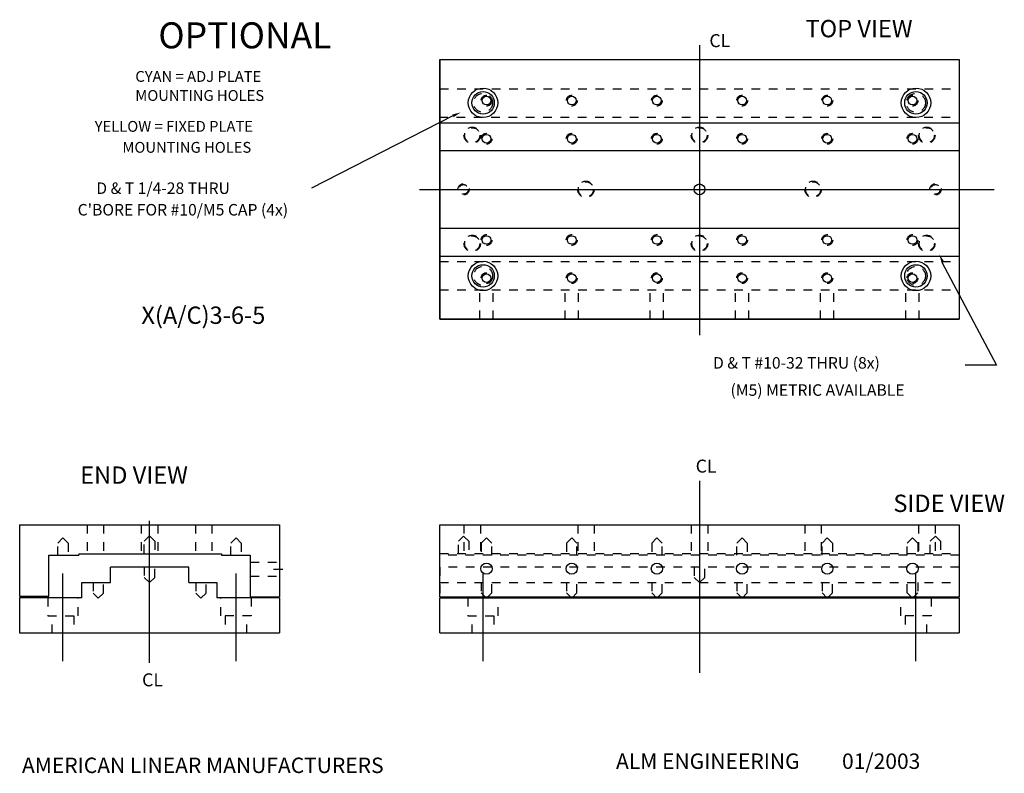
# Model space of a CAD drawing. Extents: x -1.4 to 10, y -0.6 to 8.1.
import ezdxf

# ---------------------------------------------------------------- set-up
doc = ezdxf.new("R2010")
doc.units = 0
doc.header["$LTSCALE"] = 0.1
doc.header["$MEASUREMENT"] = 0
doc.linetypes.add('DASHED', pattern=[0.75, 0.5, -0.25])
for name, color, linetype in [('BOTTOM', 1, 'CONTINUOUS'), ('STDHOLE', 2, 'CONTINUOUS'), ('TITLEBLOCK', 7, 'CONTINUOUS'), ('TOPPLATE', 5, 'CONTINUOUS')]:
    doc.layers.add(name, color=color, linetype=linetype)

msp = doc.modelspace()

# ---------------------------------------------------------------- linework, layer by layer
at = {"layer": 'BOTTOM', "linetype": 'Continuous'}
for p, q in [((3.5, 7.625), (9.5, 7.625)), ((3.5, 4.625), (3.5, 7.625)), ((9.5, 7.625), (9.5, 4.625)), ((3.5, 7.618), (3.5, 4.63)), ((9.5, 7.618), (9.5, 4.63)), ((3.5, 6.895), (9.5, 6.895)), ((3.5, 6.575), (9.5, 6.575)), ((3.5, 5.675), (9.5, 5.675)), ((3.5, 5.355), (9.5, 5.355)), ((9.5, 4.625), (3.5, 4.625)), ((-0.634, 1.583), (-0.304, 1.583)), ((0.601, 1.583), (0.926, 1.583)), ((0.926, 1.583), (0.926, 1.405)), ((-1.352, 1.405), (-1.352, 1)), ((-0.634, 1.405), (-1.352, 1.405)), ((1.648, 1.405), (0.926, 1.405)), ((3.5, 1.405), (9.5, 1.405)), ((3.5, 1), (3.5, 1.405)), ((9.5, 1.405), (9.5, 1)), ((-1.352, 1.205), (-1.352, 1.13)), ((-1.352, 1), (1.648, 1)), ((3.5, 1), (9.5, 1))]:
    msp.add_line(p, q, dxfattribs=at)
at = {"layer": 'BOTTOM', "color": 1, "linetype": 'Continuous'}
for p, q in [((0.601, 1.762), (-0.304, 1.762)), ((-0.304, 1.583), (-0.304, 1.762)), ((0.601, 1.583), (0.601, 1.762)), ((-0.634, 1.405), (-0.634, 1.583)), ((1.648, 1.405), (1.648, 1))]:
    msp.add_line(p, q, dxfattribs=at)
at = {"layer": 'BOTTOM', "linetype": 'DASHED'}
for p, q in [((0.088, 1.763), (0.088, 1.643)), ((0.208, 1.643), (0.208, 1.763)), ((9.5, 1.762), (3.5, 1.762)), ((3.5, 1.762), (3.5, 1.405)), ((6.44, 1.762), (6.44, 1.642)), ((6.56, 1.642), (6.56, 1.762)), ((9.5, 1.762), (9.5, 1.405)), ((0.088, 1.643), (0.148, 1.583)), ((0.148, 1.583), (0.208, 1.643)), ((6.44, 1.642), (6.5, 1.583)), ((6.5, 1.583), (6.56, 1.642)), ((-0.504, 1.583), (-0.504, 1.462)), ((-0.384, 1.462), (-0.384, 1.583)), ((0.681, 1.583), (0.681, 1.462)), ((0.801, 1.462), (0.801, 1.583)), ((3.5, 1.583), (9.5, 1.583)), ((3.98, 1.583), (3.98, 1.463)), ((4.1, 1.463), (4.1, 1.583)), ((4.964, 1.583), (4.964, 1.463)), ((5.084, 1.463), (5.084, 1.583)), ((5.948, 1.583), (5.948, 1.463)), ((6.068, 1.463), (6.068, 1.583)), ((6.932, 1.583), (6.932, 1.463)), ((7.052, 1.463), (7.052, 1.583)), ((7.916, 1.583), (7.916, 1.463)), ((8.036, 1.463), (8.036, 1.583)), ((8.9, 1.463), (8.9, 1.583)), ((9.02, 1.583), (9.02, 1.463)), ((-0.504, 1.462), (-0.444, 1.403)), ((-0.444, 1.403), (-0.384, 1.462)), ((0.681, 1.462), (0.741, 1.403)), ((0.741, 1.403), (0.801, 1.462)), ((3.98, 1.463), (4.04, 1.403)), ((4.04, 1.403), (4.1, 1.463)), ((4.964, 1.463), (5.024, 1.403)), ((5.024, 1.403), (5.084, 1.463)), ((5.948, 1.463), (6.008, 1.403)), ((6.008, 1.403), (6.068, 1.463)), ((6.932, 1.463), (6.992, 1.403)), ((6.992, 1.403), (7.052, 1.463)), ((7.916, 1.463), (7.976, 1.403)), ((7.976, 1.403), (8.036, 1.463)), ((8.96, 1.403), (8.9, 1.463)), ((9.02, 1.463), (8.96, 1.403))]:
    msp.add_line(p, q, dxfattribs=at)
for centre in [(4.04, 6.71), (5.024, 6.71), (6.008, 6.71), (6.992, 6.71), (7.976, 6.71), (8.96, 6.71), (4.04, 5.54), (5.024, 5.54), (6.008, 5.54), (6.992, 5.54), (7.976, 5.54), (8.96, 5.54)]:
    msp.add_circle(centre, 0.0625, dxfattribs=at)
at = {"layer": 'BOTTOM', "linetype": 'Continuous'}
for centre, radius in [((4.04, 6.71), 0.05), ((5.024, 6.71), 0.05), ((6.008, 6.71), 0.05), ((6.992, 6.71), 0.05), ((7.976, 6.71), 0.05), ((8.96, 6.71), 0.05), ((6.5, 6.125), 0.0625), ((4.04, 5.54), 0.05), ((5.024, 5.54), 0.05), ((6.008, 5.54), 0.05), ((6.992, 5.54), 0.05), ((7.976, 5.54), 0.05), ((8.96, 5.54), 0.05)]:
    msp.add_circle(centre, radius, dxfattribs=at)
at = {"layer": 'STDHOLE', "color": 4, "linetype": 'Continuous'}
for p, q in [((9.297, 5.283), (9.929, 4.094)), ((9.929, 4.094), (9.568, 4.094))]:
    msp.add_line(p, q, dxfattribs=at)
at = {"layer": 'STDHOLE', "color": 4, "linetype": 'DASHED'}
for p, q in [((-0.572, 2.25), (-0.572, 1.915)), ((-0.382, 2.25), (-0.382, 1.915)), ((0.053, 2.25), (0.053, 1.915)), ((0.243, 2.25), (0.243, 1.915)), ((0.678, 2.25), (0.678, 1.915)), ((0.868, 2.25), (0.868, 1.915)), ((3.78, 2.25), (3.78, 1.92)), ((3.97, 2.25), (3.97, 1.92)), ((5.093, 2.25), (5.093, 1.92)), ((5.282, 2.25), (5.282, 1.92)), ((6.405, 2.25), (6.405, 1.92)), ((6.405, 2.25), (6.405, 1.92)), ((6.595, 2.25), (6.595, 1.92)), ((6.595, 2.25), (6.595, 1.92)), ((7.718, 2.25), (7.718, 1.92)), ((7.907, 2.25), (7.907, 1.92)), ((9.03, 2.25), (9.03, 1.92)), ((9.22, 2.25), (9.22, 1.92))]:
    msp.add_line(p, q, dxfattribs=at)
at = {"layer": 'STDHOLE', "linetype": 'Continuous'}
for p, q in [((-0.852, 0.675), (-0.852, 1.687)), ((1.148, 0.675), (1.148, 1.687)), ((4, 0.675), (4, 1.687)), ((9, 0.675), (9, 1.687))]:
    msp.add_line(p, q, dxfattribs=at)
at = {"layer": 'STDHOLE', "color": 2, "linetype": 'DASHED'}
for p, q in [((-1.026, 1.405), (-1.026, 1.2)), ((-0.676, 1.2), (-0.676, 1.405)), ((0.972, 1.2), (0.972, 1.405)), ((1.322, 1.405), (1.322, 1.2)), ((3.826, 1.405), (3.826, 1.2)), ((4.176, 1.2), (4.176, 1.405)), ((8.824, 1.2), (8.824, 1.405)), ((9.174, 1.405), (9.174, 1.2)), ((-1.026, 1.2), (-0.676, 1.2)), ((-0.976, 1), (-0.976, 1.2)), ((-0.726, 1.2), (-0.726, 1)), ((1.322, 1.2), (0.972, 1.2)), ((1.022, 1.2), (1.022, 1)), ((1.272, 1), (1.272, 1.2)), ((3.826, 1.2), (4.176, 1.2)), ((3.876, 1), (3.876, 1.2)), ((4.126, 1.2), (4.126, 1)), ((9.174, 1.2), (8.824, 1.2)), ((8.874, 1.2), (8.874, 1)), ((9.124, 1), (9.124, 1.2))]:
    msp.add_line(p, q, dxfattribs=at)
at = {"layer": 'STDHOLE', "linetype": 'Continuous'}
msp.add_lwpolyline([(3.653, 6.974), (2.017, 6.138)], dxfattribs=at)
at = {"layer": 'STDHOLE', "color": 2, "linetype": 'Continuous'}
for centre, radius in [((4, 7.125), 0.17), ((9, 7.125), 0.17), ((4, 7.125), 0.13), ((9, 7.125), 0.13), ((4, 5.125), 0.17), ((4, 5.125), 0.13), ((9, 5.125), 0.17), ((9, 5.125), 0.13)]:
    msp.add_circle(centre, radius, dxfattribs=at)
at = {"layer": 'STDHOLE', "color": 2, "linetype": 'DASHED'}
for centre in [(4, 7.125), (9, 7.125), (4, 5.125), (9, 5.125)]:
    msp.add_circle(centre, 0.11, dxfattribs=at)
at = {"layer": 'STDHOLE', "color": 4, "linetype": 'DASHED'}
for centre, radius in [((3.875, 6.75), 0.095), ((3.875, 6.75), 0.0875), ((6.5, 6.75), 0.095), ((6.5, 6.75), 0.095), ((6.5, 6.75), 0.0875), ((6.5, 6.75), 0.0875), ((9.125, 6.75), 0.095), ((9.125, 6.75), 0.0875), ((5.188, 6.125), 0.095), ((5.188, 6.125), 0.0875), ((7.812, 6.125), 0.095), ((7.812, 6.125), 0.0875), ((3.875, 5.5), 0.095), ((3.875, 5.5), 0.0875), ((6.5, 5.5), 0.095), ((6.5, 5.5), 0.095), ((6.5, 5.5), 0.0875), ((6.5, 5.5), 0.0875), ((9.125, 5.5), 0.095), ((9.125, 5.5), 0.0875)]:
    msp.add_circle(centre, radius, dxfattribs=at)
at = {"layer": 'STDHOLE', "linetype": 'Continuous'}
msp.add_solid([(3.646, 6.99), (3.744, 7.015), (3.659, 6.959)], dxfattribs=at)
at = {"layer": 'STDHOLE', "color": 4, "linetype": 'Continuous'}
msp.add_solid([(9.296, 5.276), (9.327, 5.29), (9.27, 5.374)], dxfattribs=at)
at = {"layer": 'TOPPLATE', "linetype": 'Continuous'}
for p, q in [((6.5, 7.791), (6.5, 4.441)), ((3.5, 4.625), (3.5, 7.625)), ((3.5, 7.625), (9.5, 7.625)), ((9.5, 7.625), (9.5, 4.625)), ((3.265, 6.125), (9.905, 6.125)), ((3.5, 4.625), (9.5, 4.625)), ((6.5, 2.757), (6.5, 0.54)), ((0.148, 0.655), (0.148, 2.294)), ((-1.352, 2.25), (-1.352, 1.425)), ((1.648, 2.25), (1.648, 1.419)), ((3.5, 1.419), (3.5, 2.25)), ((9.5, 2.25), (9.5, 1.419)), ((-1.014, 1.898), (-0.667, 1.898)), ((1.578, 1.739), (1.688, 1.739))]:
    msp.add_line(p, q, dxfattribs=at)
at = {"layer": 'TOPPLATE', "linetype": 'DASHED'}
for p, q in [((3.5, 7.285), (9.495, 7.285)), ((3.495, 6.959), (9.495, 6.959)), ((3.5, 5.291), (9.495, 5.291)), ((3.5, 4.965), (9.495, 4.965)), ((3.962, 4.625), (3.962, 4.965)), ((4.117, 4.625), (4.117, 4.965)), ((4.947, 4.625), (4.947, 4.965)), ((5.101, 4.625), (5.101, 4.965)), ((5.931, 4.625), (5.931, 4.965)), ((6.085, 4.625), (6.085, 4.965)), ((6.915, 4.625), (6.915, 4.965)), ((7.069, 4.625), (7.069, 4.965)), ((7.899, 4.625), (7.899, 4.965)), ((8.053, 4.625), (8.053, 4.965)), ((8.883, 4.625), (8.883, 4.965)), ((9.038, 4.625), (9.038, 4.965)), ((-0.852, 2.099), (-0.912, 2.039)), ((-0.852, 2.099), (-0.792, 2.039)), ((0.148, 2.121), (0.088, 2.061)), ((0.088, 1.921), (0.088, 2.061)), ((0.148, 2.121), (0.208, 2.061)), ((0.208, 2.061), (0.208, 1.921)), ((1.148, 2.098), (1.088, 2.038)), ((1.148, 2.098), (1.208, 2.038)), ((3.775, 2.12), (3.715, 2.06)), ((3.715, 1.92), (3.715, 2.06)), ((3.775, 2.12), (3.835, 2.06)), ((3.835, 2.06), (3.835, 1.92)), ((4.04, 2.098), (3.98, 2.038)), ((4.04, 2.098), (4.1, 2.038)), ((5.024, 2.098), (4.964, 2.038)), ((5.024, 2.098), (5.084, 2.038)), ((6.008, 2.098), (5.948, 2.038)), ((6.008, 2.098), (6.068, 2.038)), ((6.992, 2.098), (6.932, 2.038)), ((6.992, 2.098), (7.052, 2.038)), ((7.976, 2.098), (7.916, 2.038)), ((7.976, 2.098), (8.036, 2.038)), ((8.96, 2.098), (8.9, 2.038)), ((8.96, 2.098), (9.02, 2.038)), ((9.225, 2.12), (9.165, 2.06)), ((9.165, 1.92), (9.165, 2.06)), ((9.225, 2.12), (9.285, 2.06)), ((9.285, 2.06), (9.285, 1.92)), ((-0.912, 1.899), (-0.912, 2.039)), ((-0.792, 2.039), (-0.792, 1.899)), ((1.088, 1.898), (1.088, 2.038)), ((1.208, 2.038), (1.208, 1.898)), ((3.98, 2.038), (3.98, 1.9)), ((4.1, 1.9), (4.1, 2.038)), ((4.964, 2.038), (4.964, 1.9)), ((5.084, 1.9), (5.084, 2.038)), ((5.948, 2.038), (5.948, 1.9)), ((6.068, 1.9), (6.068, 2.038)), ((6.932, 1.9), (6.932, 2.038)), ((7.052, 2.038), (7.052, 1.9)), ((7.916, 1.9), (7.916, 2.038)), ((8.036, 2.038), (8.036, 1.9)), ((8.9, 1.9), (8.9, 2.038)), ((9.02, 2.038), (9.02, 1.9)), ((3.5, 1.92), (9.498, 1.92)), ((9.499, 1.898), (3.5, 1.898)), ((1.313, 1.819), (1.648, 1.819)), ((1.313, 1.655), (1.648, 1.655))]:
    msp.add_line(p, q, dxfattribs=at)
at = {"layer": 'TOPPLATE', "color": 5, "linetype": 'Continuous'}
for p, q in [((-1.352, 2.25), (1.648, 2.25)), ((3.5, 2.25), (9.5, 2.25)), ((-1.014, 1.425), (-1.014, 1.898)), ((-0.667, 1.915), (-0.667, 1.898)), ((-0.667, 1.915), (0.978, 1.915)), ((0.978, 1.915), (0.978, 1.898)), ((3.5, 1.419), (9.5, 1.419))]:
    msp.add_line(p, q, dxfattribs=at)
at = {"layer": 'TOPPLATE'}
for p, q in [((0.978, 1.898), (1.311, 1.898)), ((1.311, 1.898), (1.311, 1.419)), ((-1.352, 1.425), (-1.014, 1.425)), ((1.311, 1.419), (1.648, 1.419))]:
    msp.add_line(p, q, dxfattribs=at)
at = {"layer": 'TOPPLATE', "linetype": 'DASHED'}
for centre, radius in [((4.04, 7.15), 0.0625), ((5.024, 7.15), 0.0625), ((6.008, 7.15), 0.0625), ((6.992, 7.15), 0.0625), ((7.976, 7.15), 0.0625), ((8.96, 7.15), 0.0625), ((3.775, 6.125), 0.065), ((3.775, 6.125), 0.055), ((9.225, 6.125), 0.065), ((9.225, 6.125), 0.055), ((4.04, 5.1), 0.0625), ((5.024, 5.1), 0.0625), ((6.008, 5.1), 0.0625), ((6.992, 5.1), 0.0625), ((7.976, 5.1), 0.0625), ((8.96, 5.1), 0.0625)]:
    msp.add_circle(centre, radius, dxfattribs=at)
at = {"layer": 'TOPPLATE', "linetype": 'Continuous'}
for centre, radius in [((4.04, 7.15), 0.05), ((5.024, 7.15), 0.05), ((6.008, 7.15), 0.05), ((6.992, 7.15), 0.05), ((7.976, 7.15), 0.05), ((8.96, 7.15), 0.05), ((4.04, 5.1), 0.05), ((5.024, 5.1), 0.05), ((6.008, 5.1), 0.05), ((6.992, 5.1), 0.05), ((7.976, 5.1), 0.05), ((8.96, 5.1), 0.05), ((4.04, 1.743), 0.065), ((5.024, 1.743), 0.065), ((6.008, 1.743), 0.065), ((6.992, 1.743), 0.065), ((7.976, 1.743), 0.065), ((8.96, 1.743), 0.065)]:
    msp.add_circle(centre, radius, dxfattribs=at)

# ---------------------------------------------------------------- texts
at = {"layer": 'STDHOLE', "color": 7, "linetype": 'Continuous'}
for s, height, p in [('TOP VIEW', 0.2, (7.724, 7.882)), ('OPTIONAL', 0.3, (0.25, 7.754)), ('X(A/C)3-6-5', 0.2, (0.054, 4.571)), ('END VIEW', 0.2, (-0.653, 2.724)), ('SIDE VIEW', 0.2, (8.739, 2.398))]:
    msp.add_text(s, height=height, dxfattribs=at).set_placement(p)
at = {"layer": 'STDHOLE', "color": 4, "linetype": 'Continuous'}
for s, height, p in [('CYAN = ADJ PLATE', 0.125, (-0.016, 7.367)), ('MOUNTING HOLES', 0.125, (-0.016, 7.147)), ('D & T #10-32 THRU (8x)', 0.133, (6.656, 4.054)), ('(M5) METRIC AVAILABLE', 0.133, (6.858, 3.74))]:
    msp.add_text(s, height=height, dxfattribs=at).set_placement(p)
at = {"layer": 'STDHOLE', "color": 2, "linetype": 'Continuous'}
for s, height, p in [('YELLOW = FIXED PLATE', 0.125, (-0.485, 6.79)), ('          MOUNTING HOLES', 0.125, (-0.547, 6.548)), ('D & T 1/4-28 THRU', 0.133, (-0.467, 6.072)), ("C'BORE FOR #10/M5 CAP (4x)", 0.133, (-0.682, 5.823))]:
    msp.add_text(s, height=height, dxfattribs=at).set_placement(p)
at = {"layer": 'TITLEBLOCK', "linetype": 'Continuous'}
for p in [(6.614, 7.768), (6.456, 2.853), (0.062, 0.384)]:
    msp.add_text('CL', height=0.15, dxfattribs=at).set_placement(p)
at = {"layer": 'TITLEBLOCK'}
for s, p in [('AMERICAN LINEAR MANUFACTURERS', (-1.325, -0.618)), ('ALM ENGINEERING         01/2003', (5.536, -0.57))]:
    msp.add_text(s, height=0.17817, dxfattribs=at).set_placement(p)

doc.saveas('drawing.dxf')
